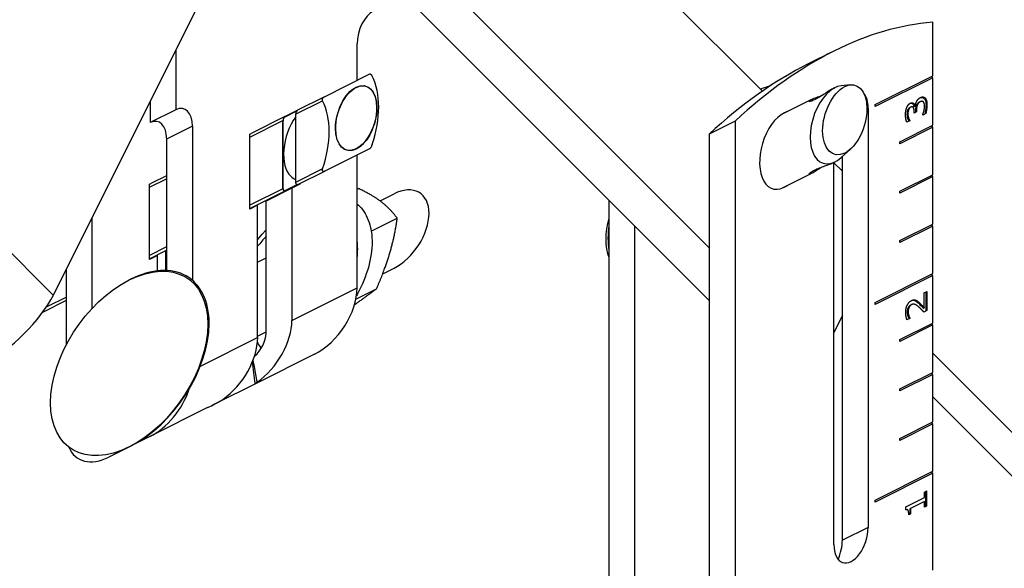
# Model space of a CAD drawing. Extents: x 44.3 to 75, y 9.1 to 33.1.
# Drawn here: x 69.2 to 72.7, y 23.6 to 25.6 of the extents above; entities that cross this region are included whole.
import ezdxf

# ---------------------------------------------------------------- set-up
doc = ezdxf.new("R2010")
doc.units = 0
doc.header["$MEASUREMENT"] = 0
doc.layers.add('FRAME', color=4, linetype='CONTINUOUS')

msp = doc.modelspace()

# ---------------------------------------------------------------- linework, layer by layer
at = {"layer": 'FRAME'}
for p, q in [((70.4246, 26.6917, -43.7329), (71.8151, 25.3011, -46.514)), ((67.6122, 26.239, -41.3732), (69.2788, 24.5723, -44.7065)), ((69.9642, 25.943, -44.0212), (69.2788, 24.5723, -44.7065)), ((71.6253, 24.7409, -46.8844), (70.4243, 25.9419, -44.4824)), ((70.4246, 25.7537, -44.6709), (71.6253, 24.5529, -47.0724)), ((72.4246, 25.3563, -47.0683), (72.4246, 25.5477, -46.8768)), ((70.3656, 25.3398, -45.0258), (70.3656, 25.4707, -44.895)), ((69.7174, 25.4495, -44.2679), (69.7174, 25.235, -44.4825)), ((72.071, 25.4447, -46.6263), (71.9789, 25.3986, -46.5803)), ((70.2489, 25.2815, -44.9674), (70.4115, 25.3628, -45.0487)), ((70.2489, 25.2815, -44.9674), (70.4115, 25.3628, -45.0487)), ((72.2183, 25.2532, -46.9652), (72.4246, 25.3563, -47.0683)), ((72.4246, 25.3492, -47.0753), (72.2183, 25.2461, -46.9722)), ((72.4212, 25.3546, -47.0666), (72.4212, 25.3475, -47.0737)), ((72.4246, 25.1795, -47.245), (72.4246, 25.3492, -47.0753)), ((72.0697, 25.3114, -46.7583), (72.0747, 25.3139, -46.7608)), ((72.1304, 25.3241, -46.8063), (72.0974, 25.3208, -46.7766)), ((69.6253, 25.2652, -44.3601), (69.6253, 25.1889, -44.4364)), ((70.1454, 25.2191, -44.9263), (70.2418, 25.2673, -44.9745)), ((70.1454, 25.2191, -44.9263), (70.2418, 25.2673, -44.9745)), ((70.2489, 25.2815, -44.9674), (70.1525, 25.2333, -44.9192)), ((70.2489, 25.2815, -44.9674), (70.1525, 25.2333, -44.9192)), ((71.8851, 25.2191, -46.666), (71.9903, 25.2718, -46.7186)), ((72.3799, 25.2633, -47.1165), (72.3765, 25.2617, -47.1149)), ((72.3971, 25.2773, -47.1199), (72.3938, 25.2756, -47.1182)), ((69.7174, 25.235, -44.4825), (69.6253, 25.1889, -44.4364)), ((70.1072, 25.2106, -44.8966), (70.1525, 25.2333, -44.9192)), ((70.1072, 25.2106, -44.8966), (70.1525, 25.2333, -44.9192)), ((70.1079, 25.2099, -44.898), (70.1494, 25.2307, -44.9187)), ((72.1936, 25.2408, -46.9528), (72.1893, 25.2387, -46.9507)), ((72.1936, 25.2408, -46.9528), (72.1936, 23.7417, -48.4518)), ((72.2183, 25.2461, -46.9722), (72.2183, 25.2532, -46.9652)), ((72.3358, 25.22, -47.1159), (72.3325, 25.2183, -47.1142)), ((72.3381, 25.2345, -47.1036), (72.3348, 25.2328, -47.1019)), ((72.3461, 25.2443, -47.1018), (72.3427, 25.2426, -47.1001)), ((72.3615, 25.2467, -47.1149), (72.3582, 25.245, -47.1132)), ((72.3584, 25.2231, -47.1353), (72.3584, 25.228, -47.1304)), ((72.3666, 25.2272, -47.1394), (72.3584, 25.2231, -47.1353)), ((72.3615, 25.2467, -47.1149), (72.3622, 25.247, -47.1152)), ((72.3666, 25.2335, -47.1331), (72.3632, 25.2318, -47.1315)), ((72.3632, 25.2318, -47.1315), (72.3632, 25.2255, -47.1377)), ((72.3692, 25.2514, -47.1178), (72.3659, 25.2497, -47.1161)), ((72.3666, 25.2335, -47.1331), (72.3666, 25.2272, -47.1394)), ((72.3994, 25.2211, -47.1783), (72.389, 25.2159, -47.1731)), ((72.4039, 25.2535, -47.1505), (72.4006, 25.2518, -47.1488)), ((69.9814, 25.1371, -44.8443), (70.1001, 25.1965, -44.9036)), ((69.9814, 25.1371, -44.8443), (70.1001, 25.1965, -44.9036)), ((70.1072, 25.2106, -44.8966), (69.9885, 25.1513, -44.8372)), ((70.1072, 25.2106, -44.8966), (69.9885, 25.1513, -44.8372)), ((70.1001, 24.9525, -45.1476), (70.1001, 25.1965, -44.9036)), ((70.1001, 24.9525, -45.1476), (70.1001, 25.1965, -44.9036)), ((70.1008, 24.9518, -45.149), (70.1008, 25.1958, -44.905)), ((70.1454, 25.2191, -44.9263), (70.1454, 24.9752, -45.1702)), ((70.1454, 25.2191, -44.9263), (70.1454, 24.9752, -45.1702)), ((71.7174, 25.1942, -46.5233), (71.6253, 25.1481, -46.4772)), ((71.7174, 25.1942, -46.5233), (71.7174, 23.235, -48.4825)), ((72.3423, 25.1955, -47.1467), (72.3318, 25.1903, -47.1415)), ((72.3382, 25.2053, -47.1329), (72.3348, 25.2036, -47.1312)), ((72.3423, 25.1964, -47.1458), (72.3389, 25.1948, -47.1442)), ((72.3389, 25.1948, -47.1442), (72.3389, 25.1939, -47.145)), ((72.3423, 25.1964, -47.1458), (72.3423, 25.1955, -47.1467)), ((72.389, 25.2159, -47.1731), (72.389, 25.2169, -47.172)), ((69.7764, 25.176, -44.6003), (69.6842, 25.13, -44.5543)), ((69.7764, 25.176, -44.6003), (69.7764, 24.625, -45.1513)), ((69.9814, 25.1477, -44.8337), (69.9885, 25.1513, -44.8372)), ((72.3067, 25.1206, -47.1861), (72.4246, 25.1795, -47.245)), ((72.4246, 25.1724, -47.2521), (72.3067, 25.1135, -47.1932)), ((72.4212, 25.1778, -47.2434), (72.4212, 25.1708, -47.2505)), ((72.4246, 25.0027, -47.4218), (72.4246, 25.1724, -47.2521)), ((69.6842, 25.13, -44.5543), (69.6842, 24.66, -45.0243)), ((69.9814, 24.879, -45.1024), (69.9814, 25.1477, -44.8337)), ((71.6253, 25.1481, -46.4772), (71.6253, 23.1889, -48.4364)), ((72.3067, 25.1135, -47.1932), (72.3067, 25.1206, -47.1861)), ((70.4123, 25.0969, -45.3153), (70.2496, 25.0156, -45.234)), ((72.1304, 25.0943, -47.0361), (72.0974, 25.0646, -47.0328)), ((70.3656, 24.5985, -45.7671), (70.3656, 25.0736, -45.292)), ((72.0697, 25.0463, -47.0234), (72.0747, 25.0488, -47.0259)), ((72.071, 23.6804, -48.3906), (72.071, 25.0469, -47.0241)), ((72.071, 25.0452, -47.0258), (72.1014, 25.0148, -47.0866)), ((72.1014, 23.6957, -48.4058), (72.1014, 25.0682, -47.0332)), ((70.2418, 25.0234, -45.2184), (70.1454, 24.9752, -45.1702)), ((70.2418, 25.0234, -45.2184), (70.1454, 24.9752, -45.1702)), ((70.1532, 24.9674, -45.1858), (70.2496, 25.0156, -45.234)), ((69.6227, 24.9578, -44.6649), (69.6842, 24.9885, -44.6957)), ((69.6227, 24.9578, -44.6649), (69.6842, 24.9885, -44.6957)), ((69.6842, 24.9992, -44.6851), (69.6298, 24.9719, -44.6578)), ((69.6842, 24.9992, -44.6851), (69.6298, 24.9719, -44.6578)), ((71.8851, 24.954, -46.9311), (71.9903, 25.0066, -46.9838)), ((72.3067, 24.9438, -47.3629), (72.4246, 25.0027, -47.4218)), ((72.4246, 24.9957, -47.4289), (72.3067, 24.9367, -47.37)), ((72.4212, 25.0011, -47.4202), (72.4212, 24.994, -47.4272)), ((72.4246, 24.8259, -47.5986), (72.4246, 24.9957, -47.4289)), ((69.6227, 24.9684, -44.6543), (69.6298, 24.9719, -44.6578)), ((69.6227, 24.6997, -44.923), (69.6227, 24.9684, -44.6543)), ((70.1001, 24.9525, -45.1476), (69.9814, 24.8932, -45.0882)), ((70.1001, 24.9525, -45.1476), (69.9814, 24.8932, -45.0882)), ((69.9814, 24.8815, -45.0999), (70.1079, 24.9447, -45.1631)), ((70.1323, 24.9545, -45.1778), (70.0401, 24.9084, -45.1317)), ((70.1501, 24.9669, -45.1832), (70.1072, 24.9455, -45.1617)), ((70.1501, 24.9669, -45.1832), (70.1072, 24.9455, -45.1617)), ((70.1532, 24.9674, -45.1858), (70.1079, 24.9447, -45.1631)), ((70.1606, 24.9686, -45.1919), (70.1323, 24.9545, -45.1778)), ((70.1323, 24.9545, -45.1778), (70.1323, 24.4818, -45.6505)), ((70.1606, 24.9711, -45.1895), (70.1606, 24.9686, -45.1919)), ((70.3656, 24.9513, -45.4144), (70.3699, 24.9534, -45.4165)), ((72.3067, 24.9367, -47.37), (72.3067, 24.9438, -47.3629)), ((70.0401, 24.4357, -45.6044), (70.0401, 24.9084, -45.1317)), ((70.0684, 24.9225, -45.1459), (70.0684, 24.925, -45.1434)), ((70.4474, 24.9091, -45.5383), (70.4977, 24.9343, -45.5634)), ((71.2666, 23.0095, -48.257), (71.2666, 24.9117, -46.3549)), ((70.0097, 24.8932, -45.1165), (69.9814, 24.879, -45.1024)), ((70.0069, 24.8942, -45.1126), (70.0069, 24.8918, -45.1151)), ((70.0097, 24.4205, -45.5892), (70.0097, 24.8932, -45.1165)), ((69.4176, 24.5248, -44.8928), (69.4176, 24.8499, -44.5678)), ((70.4161, 24.8007, -45.6154), (70.5089, 24.8471, -45.6618)), ((71.3587, 23.0556, -48.3031), (71.3587, 24.8195, -46.5392)), ((72.3067, 24.767, -47.5397), (72.4246, 24.8259, -47.5986)), ((72.4246, 24.8189, -47.6057), (72.3067, 24.76, -47.5467)), ((72.4212, 24.8243, -47.5969), (72.4212, 24.8172, -47.604)), ((72.4246, 24.6492, -47.7754), (72.4246, 24.8189, -47.6057)), ((72.3067, 24.76, -47.5467), (72.3067, 24.767, -47.5397)), ((69.6842, 24.7446, -44.9396), (69.6227, 24.7138, -44.9089)), ((69.6842, 24.7446, -44.9396), (69.6227, 24.7138, -44.9089)), ((69.6227, 24.7022, -44.9205), (69.6842, 24.7329, -44.9513)), ((69.6814, 24.729, -44.9524), (69.6842, 24.7305, -44.9538)), ((69.6814, 24.6601, -45.0213), (69.6814, 24.729, -44.9524)), ((69.651, 24.7138, -44.9372), (69.6227, 24.6997, -44.923)), ((69.651, 24.6588, -44.9922), (69.651, 24.7138, -44.9372)), ((70.0097, 24.6903, -45.3194), (70.0401, 24.7055, -45.3346)), ((69.3255, 24.3951, -44.9304), (69.3255, 24.6656, -44.6599)), ((70.4571, 24.6488, -45.8083), (70.4977, 24.6691, -45.8286)), ((69.5502, 24.6263, -44.9239), (69.5549, 24.6287, -44.9262)), ((72.2183, 24.5461, -47.6723), (72.4246, 24.6492, -47.7754)), ((72.4246, 24.6421, -47.7824), (72.2183, 24.539, -47.6793)), ((72.4212, 24.6475, -47.7737), (72.4212, 24.6404, -47.7808)), ((72.4246, 24.4724, -47.9522), (72.4246, 24.6421, -47.7824)), ((70.1323, 24.4818, -45.6505), (70.3656, 24.5985, -45.7671)), ((70.3612, 24.5577, -45.8035), (70.4349, 24.5946, -45.8404)), ((69.2408, 24.5112, -44.7296), (69.3255, 24.5536, -44.7719)), ((69.3255, 24.5652, -44.7603), (69.2534, 24.5292, -44.7242)), ((69.3255, 24.5652, -44.7603), (69.2534, 24.5292, -44.7242)), ((72.363, 24.5544, -47.8086), (72.3597, 24.5527, -47.8069)), ((72.3946, 24.5805, -47.8141), (72.4032, 24.5848, -47.8184)), ((72.3946, 24.5263, -47.8683), (72.3946, 24.5805, -47.8141)), ((72.3998, 24.5831, -47.8167), (72.3998, 24.5151, -47.8848)), ((72.4032, 24.5848, -47.8184), (72.4032, 24.5167, -47.8864)), ((72.2183, 24.539, -47.6793), (72.2183, 24.5461, -47.6723)), ((72.3396, 24.528, -47.8116), (72.3362, 24.5263, -47.81)), ((72.3488, 24.538, -47.8108), (72.3455, 24.5364, -47.8091)), ((72.3756, 24.546, -47.8296), (72.3722, 24.5443, -47.828)), ((72.3946, 24.5263, -47.8683), (72.3913, 24.5247, -47.8666)), ((72.4032, 24.5167, -47.8864), (72.3927, 24.5115, -47.8812)), ((72.1014, 24.4996, -47.6018), (72.071, 24.4388, -47.6322)), ((72.343, 24.489, -47.854), (72.3325, 24.4837, -47.8488)), ((72.3366, 24.513, -47.8236), (72.3333, 24.5113, -47.822)), ((72.3389, 24.4985, -47.8404), (72.3356, 24.4968, -47.8388)), ((72.343, 24.4898, -47.8532), (72.3396, 24.4881, -47.8515)), ((72.3396, 24.4881, -47.8515), (72.3396, 24.4873, -47.8523)), ((72.343, 24.4898, -47.8532), (72.343, 24.489, -47.854)), ((72.3067, 24.4135, -47.8932), (72.4246, 24.4724, -47.9522)), ((72.4246, 24.4653, -47.9592), (72.3067, 24.4064, -47.9003)), ((72.4212, 24.4707, -47.9505), (72.4212, 24.4637, -47.9576)), ((72.4246, 24.2956, -48.1289), (72.4246, 24.4653, -47.9592)), ((69.8047, 24.318, -45.4867), (70.0097, 24.4205, -45.5892)), ((70.0097, 24.4251, -45.5846), (70.0401, 24.4403, -45.5998)), ((72.3067, 24.4064, -47.9003), (72.3067, 24.4135, -47.8932)), ((70.2135, 24.361, -45.8524), (70.0068, 24.2577, -45.7491)), ((73.7019, 23.0868, -50.615), (72.4246, 24.3641, -48.0604)), ((72.3067, 24.2367, -48.07), (72.4246, 24.2956, -48.1289)), ((72.4246, 24.2885, -48.136), (72.3067, 24.2296, -48.0771)), ((72.4212, 24.294, -48.1273), (72.4212, 24.2869, -48.1343)), ((72.4246, 24.1188, -48.3057), (72.4246, 24.2885, -48.136)), ((70.0068, 24.2577, -45.7491), (69.8602, 24.1844, -45.6758)), ((70.0068, 24.2577, -45.7491), (70.0068, 24.2581, -45.7487)), ((72.3067, 24.2296, -48.0771), (72.3067, 24.2367, -48.07)), ((73.6239, 23.0088, -50.615), (72.4246, 24.2081, -48.2164)), ((69.8309, 24.1698, -45.6612), (69.6242, 24.0664, -45.5578)), ((69.8602, 24.1851, -45.6751), (69.8602, 24.1844, -45.6758)), ((72.3067, 24.0599, -48.2468), (72.4246, 24.1188, -48.3057)), ((72.4246, 24.1118, -48.3128), (72.3067, 24.0528, -48.2539)), ((72.4212, 24.1172, -48.304), (72.4212, 24.1101, -48.3111)), ((72.4246, 23.9421, -48.4825), (72.4246, 24.1118, -48.3128)), ((69.6242, 24.0664, -45.5578), (69.4776, 23.9931, -45.4845)), ((72.3067, 24.0528, -48.2539), (72.3067, 24.0599, -48.2468)), ((69.5502, 24.0296, -45.5207), (69.5549, 24.0319, -45.523)), ((72.2183, 23.8389, -48.3794), (72.4246, 23.9421, -48.4825)), ((72.4246, 23.935, -48.4896), (72.2183, 23.8319, -48.3864)), ((72.4212, 23.9404, -48.4808), (72.4212, 23.9333, -48.4879)), ((72.4246, 23.5885, -48.836), (72.4246, 23.935, -48.4896)), ((72.3287, 23.8153, -48.5134), (72.395, 23.8485, -48.5465)), ((72.395, 23.868, -48.527), (72.4025, 23.8718, -48.5307)), ((72.395, 23.8485, -48.5465), (72.395, 23.868, -48.527)), ((72.3992, 23.8701, -48.529), (72.3992, 23.8163, -48.5829)), ((72.4025, 23.8718, -48.5307), (72.4025, 23.818, -48.5845)), ((72.2183, 23.8319, -48.3864), (72.2183, 23.8389, -48.3794)), ((72.3287, 23.8039, -48.5248), (72.3287, 23.8153, -48.5134)), ((72.395, 23.8343, -48.5607), (72.3457, 23.8096, -48.5361)), ((72.395, 23.8142, -48.5808), (72.395, 23.8343, -48.5607)), ((72.4025, 23.818, -48.5845), (72.395, 23.8142, -48.5808)), ((72.3457, 23.7896, -48.5561), (72.339, 23.7862, -48.5528)), ((72.3457, 23.8096, -48.5361), (72.3424, 23.8079, -48.5344)), ((72.3424, 23.8079, -48.5344), (72.3424, 23.7879, -48.5545)), ((72.3457, 23.8096, -48.5361), (72.3457, 23.7896, -48.5561)), ((72.1936, 23.7417, -48.4518), (72.1014, 23.6957, -48.4058))]:
    msp.add_line(p, q, dxfattribs=at)
at = {"layer": 'FRAME', "extrusion": (0.57735, -0.57735, 0.57735)}
for centre, major_axis, ratio, start_param, end_param in [((70.4246, 25.5001, -44.9244), (0, 0.0884, 0.0884), 0.57735, 0, 1.570796), ((72.071, 23.5001, -48.5709), (0, -1.9445, -1.9445), 0.57735, 2.865366, 3.417819), ((71.9789, 23.4541, -48.5248), (0, -1.9445, -1.9445), 0.57735, 3.141593, 3.417819), ((70.1496, 25.0982, -45.0514), (0, 0.311, 0.311), 0.816497, 4.309306, 5.115472), ((71.7123, 23.3208, -48.3915), (0, -1.9445, -1.9445), 0.57735, 3.038581, 3.067466), ((72.0747, 25.1813, -46.8933), (0, -0.1326, -0.1326), 0.57735, 2.881297, 6.543481), ((72.1323, 25.2101, -46.9221), (0, -0.0919, -0.0919), 0.57735, 1.570796, 2.299408), ((69.9722, 25.0105, -44.9616), (0, -0.311, -0.311), 0.816497, 1.167713, 1.97388), ((69.9722, 25.0105, -44.9616), (0, -0.311, -0.311), 0.816497, 1.167713, 1.97388), ((69.7174, 25.1466, -44.5709), (0, 0.0884, 0.0884), 0.57735, 4.712389, 6.283185), ((70.1525, 25.2227, -44.9298), (0, -0.0106, -0.0106), 0.57735, 3.141593, 4.712389), ((70.1525, 25.2227, -44.9298), (0, -0.0106, -0.0106), 0.57735, 3.141593, 4.712389), ((71.8942, 25.0911, -46.8031), (0, -0.1333, -0.1333), 0.57735, 3.141593, 6.386236), ((71.8942, 25.0911, -46.8031), (0, -0.1333, -0.1333), 0.57735, 3.038542, 3.141593), ((69.6253, 25.1005, -44.5248), (0, 0.0884, 0.0884), 0.57735, 4.712389, 6.283185), ((70.1885, 25.1187, -45.0698), (0, 0.1287, 0.1287), 0.57735, 0.525716, 2.362022), ((70.1885, 25.1187, -45.0698), (0, 0.1287, 0.1287), 0.57735, 0.525716, 2.362022), ((70.1072, 25.2, -44.9072), (0, 0.0106, 0.0106), 0.57735, 0, 1.570796), ((70.1072, 25.2, -44.9072), (0, 0.0106, 0.0106), 0.57735, 0, 1.570796), ((70.1079, 25.1993, -44.9086), (0, 0.0106, 0.0106), 0.57735, 0, 1.570796), ((70.1892, 25.118, -45.0712), (0, -0.1287, -0.1287), 0.57735, 5.491959, 5.747914), ((70.1525, 24.9787, -45.1738), (0, -0.0106, -0.0106), 0.57735, 4.712389, 5.568557), ((70.1525, 24.9787, -45.1738), (0, -0.0106, -0.0106), 0.57735, 4.712389, 5.568557), ((70.1072, 24.9561, -45.1511), (0, -0.0106, -0.0106), 0.57735, 4.712389, 6.283185), ((70.1072, 24.9561, -45.1511), (0, -0.0106, -0.0106), 0.57735, 4.712389, 6.283185), ((70.1079, 24.9554, -45.1525), (0, -0.0106, -0.0106), 0.57735, 4.712389, 6.283185), ((70.1532, 24.978, -45.1752), (0, -0.0106, -0.0106), 0.57735, 5.427017, 6.283185), ((70.4977, 24.8017, -45.696), (0, -0.1326, -0.1326), 0.816497, 1.570796, 3.141593), ((70.4977, 24.8017, -45.696), (0, -0.1326, -0.1326), 0.816497, 0, 1.570796), ((71.3533, 24.8207, -46.5327), (0, -0.1478, -0.1478), 0.57735, 4.219081, 5.205697), ((71.3807, 24.8343, -46.5463), (0, 0.1768, 0.1768), 0.57735, 1.318156, 1.823437), ((70.1442, 24.6249, -45.5192), (0, 0.2369, 0.2369), 0.816497, 0.484454, 0.645987), ((70.1442, 24.6249, -45.5192), (0, 0.2369, 0.2369), 0.816497, 4.583007, 4.841771), ((69.5549, 24.3303, -45.2246), (0, -0.2984, -0.2984), 0.816497, 1.570796, 3.141593), ((70.2135, 24.5224, -45.6911), (0, -0.1614, -0.1614), 0.816497, 0, 1.570796), ((69.1162, 24.491, -44.6252), (0.1725, 0.1725), 0.57735, 3.926991, 5.497787), ((69.9801, 24.4057, -45.5744), (0, -0.1614, -0.1614), 0.816497, 0.180778, 1.570796), ((69.5549, 24.3303, -45.2246), (0, -0.2984, -0.2984), 0.816497, 0, 1.570796), ((69.8576, 24.3445, -45.5131), (0, -0.1614, -0.1614), 0.816497, 0.180778, 1.570796), ((69.9801, 24.4057, -45.5744), (0, -0.0636, -0.0636), 0.816497, 0.312541, 1.570796), ((70.0669, 24.4491, -45.6178), (0, -0.0636, -0.0636), 0.816497, 4.973815, 5.475327), ((69.6242, 24.2278, -45.3965), (0, -0.1614, -0.1614), 0.816497, 0, 1.180907), ((69.4776, 24.1545, -45.3232), (0, -0.1614, -0.1614), 0.816497, 5.05448, 6.283185), ((72.1323, 23.7111, -48.4212), (0, 0.0919, 0.0919), 0.57735, 1.570796, 4.712389), ((72.0401, 23.665, -48.3751), (0, -0.0919, -0.0919), 0.57735, 0.850649, 1.570796)]:
    msp.add_ellipse(centre, major_axis=major_axis, ratio=ratio, start_param=start_param, end_param=end_param, dxfattribs=at)
for centre, major_axis, ratio in [((70.3618, 25.2054, -45.1565), (0, 0.1103, 0.1103), 0.57735), ((70.3618, 25.2054, -45.1565), (0, 0.1103, 0.1103), 0.57735), ((70.3625, 25.2047, -45.1579), (0, -0.1103, -0.1103), 0.57735), ((72.11, 25.199, -46.911), (0, 0.1189, 0.1189), 0.57735), ((69.5502, 24.3279, -45.2223), (0, -0.2984, -0.2984), 0.816497)]:
    msp.add_ellipse(centre, major_axis=major_axis, ratio=ratio, dxfattribs=at)
at = {"layer": 'FRAME'}
for points, knots in [([(70.4115, 25.3628, -45.0487), (70.4116, 25.3628, -45.0488), (70.4116, 25.3628, -45.0488), (70.412, 25.363, -45.049), (70.4124, 25.3629, -45.0495), (70.4135, 25.3624, -45.0511), (70.4142, 25.3619, -45.0522), (70.4148, 25.3613, -45.0535), (70.4149, 25.3612, -45.0537), (70.415, 25.3611, -45.0539), (70.4151, 25.3609, -45.0542)], [0.21896649, 0.21896649, 0.21896649, 0.21896649, 0.22020712, 0.22020712, 0.23446559, 0.23446559, 0.24872407, 0.24872407, 0.24872407, 0.25139577, 0.25139577, 0.25139577, 0.25139577]), ([(70.4115, 25.3628, -45.0487), (70.4116, 25.3628, -45.0488), (70.4116, 25.3628, -45.0488), (70.412, 25.363, -45.049), (70.4124, 25.3629, -45.0495), (70.4135, 25.3624, -45.0511), (70.4142, 25.3619, -45.0522), (70.4148, 25.3613, -45.0535), (70.4149, 25.3612, -45.0537), (70.415, 25.3611, -45.0539), (70.4151, 25.3609, -45.0542)], [0.21896649, 0.21896649, 0.21896649, 0.21896649, 0.22020712, 0.22020712, 0.23446559, 0.23446559, 0.24872407, 0.24872407, 0.24872407, 0.25139577, 0.25139577, 0.25139577, 0.25139577]), ([(70.4151, 25.3609, -45.0542), (70.4153, 25.3608, -45.0544), (70.4154, 25.3607, -45.0546), (70.4155, 25.3606, -45.0549), (70.4161, 25.36, -45.0561), (70.4168, 25.3592, -45.0576), (70.4181, 25.3573, -45.0608), (70.4187, 25.3563, -45.0624), (70.4192, 25.3552, -45.064), (70.4193, 25.3551, -45.0642), (70.4193, 25.355, -45.0643)], [0.24605237, 0.24605237, 0.24605237, 0.24605237, 0.24872407, 0.24872407, 0.24872407, 0.26298254, 0.26298254, 0.27724102, 0.27724102, 0.27848164, 0.27848164, 0.27848164, 0.27848164]), ([(72.0697, 25.3114, -46.7583), (72.0661, 25.3097, -46.7565), (72.0614, 25.3069, -46.7544), (72.0504, 25.3002, -46.7502), (72.0442, 25.2962, -46.748), (72.0322, 25.2885, -46.7438), (72.0257, 25.2843, -46.7414), (72.013, 25.2766, -46.7364), (72.007, 25.2732, -46.7338), (72.002, 25.2707, -46.7312)], [0.6883149, 0.6883149, 0.6883149, 0.6883149, 0.7456636, 0.7456636, 0.8030124, 0.8030124, 0.8603828, 0.8603828, 0.9177531, 0.9177531, 0.9177531, 0.9177531]), ([(70.2418, 25.2673, -44.9745), (70.2418, 25.2674, -44.9744), (70.2418, 25.2675, -44.9742), (70.2413, 25.2686, -44.9727), (70.241, 25.2698, -44.9712), (70.2411, 25.2724, -44.9687), (70.2415, 25.2738, -44.9678), (70.2421, 25.275, -44.9671), (70.2428, 25.2762, -44.9665), (70.2437, 25.2775, -44.9662), (70.246, 25.2797, -44.9663), (70.2473, 25.2806, -44.9667), (70.2487, 25.2814, -44.9673), (70.2488, 25.2814, -44.9674), (70.2489, 25.2815, -44.9674)], [0.21896649, 0.21896649, 0.21896649, 0.21896649, 0.22020712, 0.22020712, 0.23446559, 0.23446559, 0.24872407, 0.24872407, 0.24872407, 0.26298254, 0.26298254, 0.27724102, 0.27724102, 0.27848164, 0.27848164, 0.27848164, 0.27848164]), ([(70.2418, 25.2673, -44.9745), (70.2418, 25.2674, -44.9744), (70.2418, 25.2675, -44.9742), (70.2413, 25.2686, -44.9727), (70.241, 25.2698, -44.9712), (70.2411, 25.2724, -44.9687), (70.2415, 25.2738, -44.9678), (70.2421, 25.275, -44.9671), (70.2428, 25.2762, -44.9665), (70.2437, 25.2775, -44.9662), (70.246, 25.2797, -44.9663), (70.2473, 25.2806, -44.9667), (70.2487, 25.2814, -44.9673), (70.2488, 25.2814, -44.9674), (70.2489, 25.2815, -44.9674)], [0.21896649, 0.21896649, 0.21896649, 0.21896649, 0.22020712, 0.22020712, 0.23446559, 0.23446559, 0.24872407, 0.24872407, 0.24872407, 0.26298254, 0.26298254, 0.27724102, 0.27724102, 0.27848164, 0.27848164, 0.27848164, 0.27848164]), ([(72.002, 25.2707, -46.7312), (71.9969, 25.2682, -46.7287), (71.9923, 25.2663, -46.7261), (71.9854, 25.2641, -46.7213), (71.9832, 25.2639, -46.7192), (71.9811, 25.2646, -46.7165), (71.9812, 25.2656, -46.7156), (71.984, 25.2683, -46.7158), (71.9868, 25.27, -46.7168), (71.9939, 25.2735, -46.7204), (71.9987, 25.2756, -46.7231), (72.0096, 25.2798, -46.7299), (72.0158, 25.282, -46.7338), (72.0244, 25.285, -46.7394), (72.0272, 25.286, -46.7412), (72.03, 25.2871, -46.7429)], [0, 0, 0, 0, 0.0573704, 0.0573704, 0.1147408, 0.1147408, 0.1720895, 0.1720895, 0.2294383, 0.2294383, 0.286787, 0.286787, 0.3441358, 0.3441358, 0.3695063, 0.3695063, 0.3695063, 0.3695063]), ([(72.3433, 25.2578, -47.0855), (72.3443, 25.2582, -47.0861), (72.3454, 25.2584, -47.0869), (72.3479, 25.2586, -47.0893), (72.3493, 25.2583, -47.091), (72.3524, 25.2567, -47.0957), (72.3542, 25.2551, -47.0991), (72.3568, 25.2507, -47.1062), (72.3577, 25.2481, -47.1096), (72.3582, 25.245, -47.1132)], [-0.122415, -0.122415, -0.122415, -0.122415, -0.1032386, -0.1032386, -0.0752366, -0.0752366, -0.0365194, -0.0365194, 0, 0, 0, 0]), ([(72.3765, 25.2617, -47.1149), (72.375, 25.2609, -47.1141), (72.3734, 25.2599, -47.1135), (72.3704, 25.2573, -47.1131), (72.3693, 25.256, -47.1134), (72.3675, 25.2532, -47.1142), (72.3666, 25.2516, -47.115), (72.3659, 25.2497, -47.1161)], [-0.05261024, -0.05261024, -0.05261024, -0.05261024, -0.03629263, -0.03629263, -0.01964897, -0.01964897, 0, 0, 0, 0]), ([(72.3789, 25.2778, -47.1011), (72.3815, 25.2789, -47.1026), (72.384, 25.2793, -47.1047), (72.3884, 25.2789, -47.1095), (72.3911, 25.2781, -47.113), (72.3938, 25.2756, -47.1182)], [-0.1346321, -0.1346321, -0.1346321, -0.1346321, -0.060847, -0.060847, 0, 0, 0, 0]), ([(72.3938, 25.2756, -47.1182), (72.3949, 25.2745, -47.1204), (72.3959, 25.2732, -47.1227), (72.3976, 25.2702, -47.1275), (72.3983, 25.2684, -47.1299), (72.3997, 25.2636, -47.1361), (72.4006, 25.2591, -47.1415), (72.4006, 25.2518, -47.1488)], [-0.1844036, -0.1844036, -0.1844036, -0.1844036, -0.1320024, -0.1320024, -0.0782895, -0.0782895, 0, 0, 0, 0]), ([(72.3348, 25.2328, -47.1019), (72.3339, 25.2305, -47.1034), (72.3333, 25.2282, -47.1052), (72.3328, 25.2246, -47.1082), (72.3325, 25.222, -47.1105), (72.3325, 25.2183, -47.1142)], [-0.1226503, -0.1226503, -0.1226503, -0.1226503, -0.0399185, -0.0399185, 0, 0, 0, 0]), ([(72.3427, 25.2426, -47.1001), (72.3417, 25.2421, -47.0996), (72.3407, 25.2414, -47.0992), (72.3392, 25.24, -47.0991), (72.3382, 25.2391, -47.0991), (72.3362, 25.2361, -47.1001), (72.3354, 25.2345, -47.1009), (72.3348, 25.2328, -47.1019)], [-0.08230814, -0.08230814, -0.08230814, -0.08230814, -0.03926822, -0.03926822, -0.01826323, -0.01826323, 0, 0, 0, 0]), ([(72.3659, 25.2497, -47.1161), (72.3654, 25.2484, -47.117), (72.3649, 25.2471, -47.1179), (72.3643, 25.2442, -47.12), (72.364, 25.2428, -47.1212), (72.3637, 25.2401, -47.1236), (72.3632, 25.2367, -47.1265), (72.3632, 25.2318, -47.1315)], [-0.1714879, -0.1714879, -0.1714879, -0.1714879, -0.1141085, -0.1141085, -0.0532704, -0.0532704, 0, 0, 0, 0]), ([(72.4006, 25.2518, -47.1488), (72.4006, 25.2462, -47.1544), (72.4002, 25.2405, -47.1596), (72.3987, 25.231, -47.1677), (72.3977, 25.2251, -47.1726), (72.3961, 25.2194, -47.1767)], [-0.1504864, -0.1504864, -0.1504864, -0.1504864, -0.0583747, -0.0583747, 0, 0, 0, 0]), ([(72.3325, 25.2183, -47.1142), (72.3325, 25.2156, -47.1169), (72.3327, 25.213, -47.1197), (72.3333, 25.2097, -47.1236), (72.3338, 25.207, -47.1268), (72.3348, 25.2036, -47.1312)], [-0.1615059, -0.1615059, -0.1615059, -0.1615059, -0.0447685, -0.0447685, 0, 0, 0, 0]), ([(72.3348, 25.2036, -47.1312), (72.3354, 25.2018, -47.1336), (72.3361, 25.2, -47.1361), (72.3376, 25.1972, -47.1404), (72.3382, 25.196, -47.1423), (72.3389, 25.1948, -47.1442)], [-0.04473644, -0.04473644, -0.04473644, -0.04473644, -0.02008429, -0.02008429, 0, 0, 0, 0]), ([(70.4193, 25.1111, -45.3082), (70.4193, 25.1109, -45.3083), (70.4192, 25.1108, -45.3084), (70.4187, 25.1092, -45.3095), (70.4181, 25.1076, -45.3105), (70.4168, 25.1044, -45.3124), (70.4161, 25.1029, -45.3132), (70.4155, 25.1017, -45.3138), (70.4149, 25.1004, -45.3145), (70.4142, 25.0993, -45.3149), (70.4131, 25.0977, -45.3155), (70.4127, 25.0972, -45.3155), (70.4123, 25.097, -45.3153), (70.4123, 25.0969, -45.3153), (70.4123, 25.0969, -45.3153)], [0.21896649, 0.21896649, 0.21896649, 0.21896649, 0.22020712, 0.22020712, 0.23446559, 0.23446559, 0.24872407, 0.24872407, 0.24872407, 0.26298254, 0.26298254, 0.27724102, 0.27724102, 0.27848164, 0.27848164, 0.27848164, 0.27848164]), ([(72.002, 25.0193, -46.9827), (72.007, 25.0218, -46.9852), (72.013, 25.0244, -46.9886), (72.0257, 25.0294, -46.9962), (72.0322, 25.0318, -47.0005), (72.0442, 25.036, -47.0082), (72.0504, 25.0382, -47.0122), (72.0614, 25.0424, -47.0189), (72.0661, 25.0445, -47.0216), (72.0697, 25.0463, -47.0234)], [0, 0, 0, 0, 0.0573704, 0.0573704, 0.1147408, 0.1147408, 0.1720895, 0.1720895, 0.2294383, 0.2294383, 0.2294383, 0.2294383]), ([(70.2425, 25.0157, -45.2268), (70.2424, 25.0158, -45.2266), (70.2423, 25.0159, -45.2263), (70.2421, 25.016, -45.2261), (70.2415, 25.0167, -45.2248), (70.2411, 25.0177, -45.2235), (70.241, 25.0201, -45.2209), (70.2413, 25.0216, -45.2197), (70.2418, 25.0231, -45.2186), (70.2418, 25.0233, -45.2185), (70.2418, 25.0234, -45.2184)], [0.24605237, 0.24605237, 0.24605237, 0.24605237, 0.24872407, 0.24872407, 0.24872407, 0.26298254, 0.26298254, 0.27724102, 0.27724102, 0.27848164, 0.27848164, 0.27848164, 0.27848164]), ([(70.2425, 25.0157, -45.2268), (70.2424, 25.0158, -45.2266), (70.2423, 25.0159, -45.2263), (70.2421, 25.016, -45.2261), (70.2415, 25.0167, -45.2248), (70.2411, 25.0177, -45.2235), (70.241, 25.0201, -45.2209), (70.2413, 25.0216, -45.2197), (70.2418, 25.0231, -45.2186), (70.2418, 25.0233, -45.2185), (70.2418, 25.0234, -45.2184)], [0.24605237, 0.24605237, 0.24605237, 0.24605237, 0.24872407, 0.24872407, 0.24872407, 0.26298254, 0.26298254, 0.27724102, 0.27724102, 0.27848164, 0.27848164, 0.27848164, 0.27848164]), ([(70.2496, 25.0156, -45.234), (70.2495, 25.0156, -45.2339), (70.2494, 25.0155, -45.2339), (70.248, 25.0148, -45.2331), (70.2467, 25.0144, -45.2322), (70.2444, 25.0144, -45.23), (70.2435, 25.0147, -45.2288), (70.2428, 25.0153, -45.2275), (70.2427, 25.0155, -45.2273), (70.2426, 25.0156, -45.227), (70.2425, 25.0157, -45.2268)], [0.21896649, 0.21896649, 0.21896649, 0.21896649, 0.22020712, 0.22020712, 0.23446559, 0.23446559, 0.24872407, 0.24872407, 0.24872407, 0.25139577, 0.25139577, 0.25139577, 0.25139577]), ([(72.03, 25.031, -46.9991), (72.0272, 25.0292, -46.998), (72.0244, 25.0274, -46.997), (72.0158, 25.0219, -46.994), (72.0096, 25.0179, -46.9918), (71.9987, 25.0111, -46.9876), (71.9939, 25.0084, -46.9855), (71.9868, 25.0048, -46.982), (71.984, 25.0038, -46.9802), (71.9812, 25.0036, -46.9776), (71.9811, 25.0045, -46.9766), (71.9832, 25.0072, -46.9759), (71.9854, 25.0093, -46.9761), (71.9923, 25.0141, -46.9783), (71.9969, 25.0167, -46.9802), (72.002, 25.0193, -46.9827)], [0.5482469, 0.5482469, 0.5482469, 0.5482469, 0.5736173, 0.5736173, 0.6309661, 0.6309661, 0.6883149, 0.6883149, 0.7456636, 0.7456636, 0.8030124, 0.8030124, 0.8603828, 0.8603828, 0.9177531, 0.9177531, 0.9177531, 0.9177531]), ([(70.3656, 24.8979, -45.4677), (70.3725, 24.8922, -45.4803), (70.3787, 24.8857, -45.493), (70.3981, 24.8608, -45.5374), (70.4081, 24.8388, -45.5692), (70.4172, 24.7978, -45.6194), (70.419, 24.7805, -45.6385), (70.419, 24.7623, -45.6567)], [5.6140512, 5.6140512, 5.6140512, 5.6140512, 5.7462668, 5.7462668, 6.0734434, 6.0734434, 6.2831853, 6.2831853, 6.2831853, 6.2831853]), ([(70.0097, 24.7702, -45.2395), (70.0167, 24.7791, -45.2376), (70.0239, 24.7877, -45.2362), (70.0343, 24.7993, -45.2349), (70.0372, 24.8025, -45.2347), (70.0401, 24.8057, -45.2345)], [4.0825317, 4.0825317, 4.0825317, 4.0825317, 4.1837534, 4.1837534, 4.2228304, 4.2228304, 4.2228304, 4.2228304]), ([(70.419, 24.7623, -45.6567), (70.419, 24.7338, -45.6852), (70.4145, 24.703, -45.7115), (70.3971, 24.64, -45.757), (70.3841, 24.6079, -45.7762), (70.366, 24.574, -45.792), (70.3646, 24.5716, -45.7931), (70.3633, 24.5691, -45.7942)], [0, 0, 0, 0, 0.3294579, 0.3294579, 0.6582006, 0.6582006, 0.6840726, 0.6840726, 0.6840726, 0.6840726]), ([(72.3467, 24.5519, -47.7948), (72.3488, 24.5528, -47.796), (72.3509, 24.5534, -47.7975), (72.3543, 24.5537, -47.8006), (72.3568, 24.5538, -47.803), (72.3597, 24.5527, -47.8069)], [-0.1352245, -0.1352245, -0.1352245, -0.1352245, -0.0535707, -0.0535707, 0, 0, 0, 0]), ([(72.3597, 24.5527, -47.8069), (72.3619, 24.552, -47.8099), (72.3641, 24.5508, -47.8132), (72.3682, 24.5478, -47.8204), (72.3702, 24.5461, -47.8241), (72.3722, 24.5443, -47.828)], [-0.08618687, -0.08618687, -0.08618687, -0.08618687, -0.0444796, -0.0444796, 0, 0, 0, 0]), ([(72.3362, 24.5263, -47.81), (72.3352, 24.524, -47.8112), (72.3345, 24.5216, -47.8129), (72.3337, 24.5174, -47.8163), (72.3333, 24.5147, -47.8185), (72.3333, 24.5113, -47.822)], [-0.08718573, -0.08718573, -0.08718573, -0.08718573, -0.03707455, -0.03707455, 0, 0, 0, 0]), ([(72.3455, 24.5364, -47.8091), (72.3443, 24.5358, -47.8085), (72.3431, 24.535, -47.8081), (72.3407, 24.533, -47.8077), (72.3398, 24.532, -47.8078), (72.338, 24.5297, -47.8083), (72.337, 24.5281, -47.809), (72.3362, 24.5263, -47.81)], [-0.0453953, -0.0453953, -0.0453953, -0.0453953, -0.03314289, -0.03314289, -0.01975625, -0.01975625, 0, 0, 0, 0]), ([(72.3722, 24.5443, -47.828), (72.3758, 24.5411, -47.8347), (72.3794, 24.5376, -47.8417), (72.3841, 24.5325, -47.8516), (72.3882, 24.5282, -47.86), (72.3913, 24.5247, -47.8666)], [-0.256722, -0.256722, -0.256722, -0.256722, -0.0747233, -0.0747233, 0, 0, 0, 0]), ([(72.3333, 24.5113, -47.822), (72.3333, 24.5086, -47.8247), (72.3335, 24.5061, -47.8274), (72.3341, 24.5026, -47.8315), (72.3346, 24.4999, -47.8347), (72.3356, 24.4968, -47.8388)], [-0.1333292, -0.1333292, -0.1333292, -0.1333292, -0.0417045, -0.0417045, 0, 0, 0, 0]), ([(72.3356, 24.4968, -47.8388), (72.3362, 24.495, -47.8412), (72.3368, 24.4933, -47.8435), (72.3383, 24.4905, -47.8477), (72.3389, 24.4893, -47.8496), (72.3396, 24.4881, -47.8515)], [-0.04444098, -0.04444098, -0.04444098, -0.04444098, -0.02008429, -0.02008429, 0, 0, 0, 0]), ([(69.9929, 24.3383, -45.6546), (69.9942, 24.3312, -45.663), (69.9991, 24.3053, -45.6937), (70.004, 24.2795, -45.7245), (70.0075, 24.2607, -45.7468)], [0.1552284, 0.1552284, 0.1552284, 0.1552284, 0.239968, 0.465328, 0.465328, 0.465328, 0.465328]), ([(70.0075, 24.2607, -45.7468), (70.0064, 24.2599, -45.7465), (70.0054, 24.2592, -45.7462), (70.0036, 24.258, -45.7456), (70.0028, 24.2574, -45.7454), (70.0015, 24.2565, -45.745), (70.001, 24.2561, -45.7449), (70.0005, 24.2557, -45.7448), (70.0004, 24.2556, -45.7448), (70.0004, 24.2556, -45.7449), (70.0005, 24.2556, -45.7449), (70.0006, 24.2556, -45.745), (70.0008, 24.2557, -45.7451), (70.001, 24.2558, -45.7452)], [0, 0, 0, 0, 0.01237688, 0.01237688, 0.02484269, 0.02484269, 0.03631518, 0.03631518, 0.04242294, 0.04242294, 0.0461645, 0.0461645, 0.05051049, 0.05051049, 0.05051049, 0.05051049]), ([(70.001, 24.2558, -45.7452), (70.003, 24.2567, -45.7463), (70.0061, 24.258, -45.7481), (70.0081, 24.2584, -45.7497), (70.0072, 24.2579, -45.7493), (70.0068, 24.2577, -45.7491)], [0, 0, 0, 0, 0.04526507, 0.04526507, 0.08359379, 0.08359379, 0.08359379, 0.08359379]), ([(69.87, 24.1903, -45.6797), (69.8705, 24.1905, -45.68), (69.871, 24.1908, -45.6802), (69.8722, 24.1915, -45.6808), (69.873, 24.1919, -45.6811), (69.8743, 24.1927, -45.6816), (69.8749, 24.193, -45.6819), (69.8768, 24.1941, -45.6826), (69.878, 24.1949, -45.6831), (69.8813, 24.1969, -45.6843), (69.8832, 24.1982, -45.685), (69.8849, 24.1994, -45.6855)], [0, 0, 0, 0, 0.00592567, 0.00592567, 0.01291096, 0.01291096, 0.01860383, 0.01860383, 0.03043325, 0.03043325, 0.05029987, 0.05029987, 0.05029987, 0.05029987]), ([(69.8309, 24.1698, -45.6612), (69.8341, 24.1714, -45.6628), (69.8417, 24.1752, -45.6665), (69.8602, 24.1851, -45.6752), (69.8666, 24.1885, -45.6781), (69.87, 24.1903, -45.6797)], [0, 0, 0, 0, 0.03065754, 0.03065754, 0.0670066, 0.0670066, 0.0670066, 0.0670066])]:
    msp.add_open_spline(points, degree=3, knots=knots, dxfattribs=at)
for points, degree in [([(72.3315, 25.2422, -47.0893), (72.3338, 25.2482, -47.0856), (72.3405, 25.2565, -47.084), (72.3451, 25.2588, -47.0863)], 2), ([(72.3451, 25.2588, -47.0863), (72.3511, 25.2618, -47.0893), (72.3603, 25.2545, -47.1059), (72.3615, 25.2467, -47.1149)], 2), ([(72.3622, 25.247, -47.1152), (72.3627, 25.2507, -47.112), (72.3648, 25.2598, -47.1051), (72.367, 25.2642, -47.1028)], 2), ([(72.367, 25.2642, -47.1028), (72.3691, 25.2687, -47.1004), (72.3758, 25.2763, -47.0995), (72.3806, 25.2787, -47.1019)], 2), ([(72.3799, 25.2633, -47.1165), (72.3759, 25.2613, -47.1145), (72.3707, 25.2553, -47.1154), (72.3692, 25.2514, -47.1178)], 2), ([(72.3913, 25.263, -47.1283), (72.3891, 25.2648, -47.1243), (72.3839, 25.2653, -47.1185), (72.3799, 25.2633, -47.1165)], 2), ([(72.3806, 25.2787, -47.1019), (72.3855, 25.2812, -47.1043), (72.3939, 25.2803, -47.1136), (72.3971, 25.2773, -47.1199)], 2), ([(72.3954, 25.2483, -47.1471), (72.3954, 25.2529, -47.1425), (72.3935, 25.261, -47.1325), (72.3913, 25.263, -47.1283)], 2), ([(72.3971, 25.2773, -47.1199), (72.4005, 25.2741, -47.1264), (72.4039, 25.2621, -47.1418), (72.4039, 25.2535, -47.1505)], 2), ([(72.3273, 25.2169, -47.1105), (72.3273, 25.2244, -47.1029), (72.3293, 25.2366, -47.0928), (72.3315, 25.2422, -47.0893)], 2), ([(72.3381, 25.2345, -47.1036), (72.3368, 25.2311, -47.1057), (72.3358, 25.2238, -47.112), (72.3358, 25.22, -47.1159)], 2), ([(72.3358, 25.22, -47.1159), (72.3358, 25.2159, -47.1199), (72.3371, 25.2086, -47.1285), (72.3382, 25.2053, -47.1329)], 2), ([(72.3461, 25.2443, -47.1018), (72.3433, 25.2429, -47.1004), (72.3393, 25.2377, -47.1016), (72.3381, 25.2345, -47.1036)], 2), ([(72.3584, 25.228, -47.1304), (72.3584, 25.238, -47.1205), (72.3521, 25.2473, -47.1048), (72.3461, 25.2443, -47.1018)], 2), ([(72.3692, 25.2514, -47.1178), (72.3677, 25.2475, -47.1202), (72.3666, 25.2385, -47.1281), (72.3666, 25.2335, -47.1331)], 2), ([(72.389, 25.2169, -47.172), (72.3913, 25.2227, -47.1685), (72.3954, 25.2405, -47.1549), (72.3954, 25.2483, -47.1471)], 2), ([(72.4039, 25.2535, -47.1505), (72.4039, 25.2452, -47.1588), (72.4013, 25.2276, -47.1737), (72.3994, 25.2211, -47.1783)], 2), ([(72.3318, 25.1903, -47.1415), (72.3301, 25.1943, -47.1358), (72.3273, 25.2094, -47.1179), (72.3273, 25.2169, -47.1105)], 2), ([(72.3382, 25.2053, -47.1329), (72.3392, 25.2022, -47.1369), (72.3413, 25.198, -47.1433), (72.3423, 25.1964, -47.1458)], 2), ([(72.3281, 24.5098, -47.8183), (72.3281, 24.5252, -47.8028), (72.339, 24.5481, -47.7909), (72.3483, 24.5528, -47.7955)], 2), ([(72.3483, 24.5528, -47.7955), (72.3526, 24.5549, -47.7977), (72.3599, 24.5555, -47.8044), (72.363, 24.5544, -47.8086)], 2), ([(72.363, 24.5544, -47.8086), (72.3662, 24.5533, -47.8129), (72.3725, 24.5487, -47.8238), (72.3756, 24.546, -47.8296)], 2), ([(72.3396, 24.528, -47.8116), (72.3381, 24.5246, -47.8135), (72.3366, 24.5171, -47.8195), (72.3366, 24.513, -47.8236)], 2), ([(72.3488, 24.538, -47.8108), (72.3457, 24.5365, -47.8092), (72.3411, 24.5313, -47.8098), (72.3396, 24.528, -47.8116)], 2), ([(72.375, 24.5293, -47.8457), (72.3658, 24.5373, -47.8285), (72.3547, 24.541, -47.8137), (72.3488, 24.538, -47.8108)], 2), ([(72.3927, 24.5115, -47.8812), (72.3882, 24.5166, -47.8716), (72.3796, 24.5254, -47.8543), (72.375, 24.5293, -47.8457)], 2), ([(72.3756, 24.546, -47.8296), (72.3806, 24.5415, -47.8391), (72.3915, 24.5299, -47.8616), (72.3946, 24.5263, -47.8683)], 2), ([(72.3325, 24.4837, -47.8488), (72.331, 24.4875, -47.8435), (72.3281, 24.5024, -47.8256), (72.3281, 24.5098, -47.8183)], 2), ([(72.3366, 24.513, -47.8236), (72.3366, 24.509, -47.8276), (72.3379, 24.5016, -47.8363), (72.3389, 24.4985, -47.8404)], 2), ([(72.3389, 24.4985, -47.8404), (72.3398, 24.4958, -47.844), (72.3421, 24.4912, -47.851), (72.343, 24.4898, -47.8532)], 2), ([(70.0004, 24.2556, -45.7449), (69.9974, 24.2817, -45.7157), (69.9944, 24.3078, -45.6866), (69.9911, 24.3338, -45.6573)], 3), ([(69.8602, 24.1844, -45.6758), (69.8576, 24.1831, -45.6745), (69.8521, 24.1804, -45.6717), (69.8456, 24.1773, -45.6683)], 3), ([(72.339, 23.7862, -48.5528), (72.339, 23.7976, -48.5414), (72.3347, 23.8062, -48.5285), (72.3287, 23.8039, -48.5248)], 2)]:
    msp.add_open_spline(points, degree=degree, dxfattribs=at)
for points, weights in [([(70.4512, 24.9062, -45.5451), (70.419, 24.9308, -45.4881), (70.3699, 24.9534, -45.4165)], [1, 1.0379548493, 1]), ([(70.5089, 24.8471, -45.6618), (70.4835, 24.8815, -45.602), (70.4512, 24.9062, -45.5451)], [1, 1.0379548493, 1]), ([(70.4838, 24.7268, -45.757), (70.5009, 24.7854, -45.7156), (70.5089, 24.8471, -45.6618)], [1, 1.0379548493, 1]), ([(70.4349, 24.5946, -45.8404), (70.4666, 24.6682, -45.7984), (70.4838, 24.7268, -45.757)], [1, 1.0379548493, 1]), ([(70.3564, 24.5384, -45.818), (70.3967, 24.5664, -45.8303), (70.4349, 24.5946, -45.8404)], [1.01022786257, 1.03186323682, 1])]:
    msp.add_rational_spline(points, weights, degree=2, dxfattribs=at)

doc.saveas('drawing.dxf')
